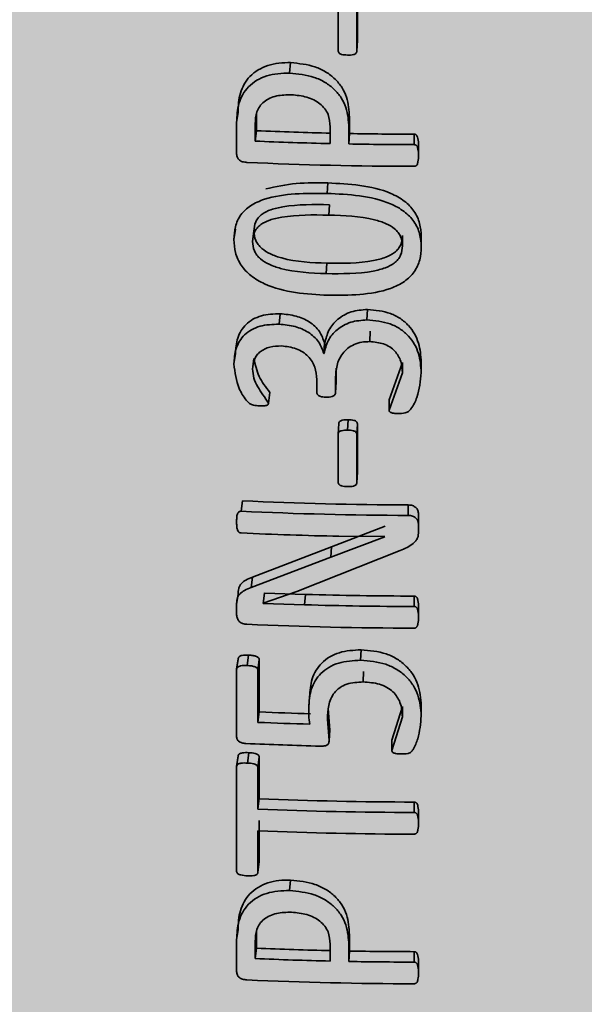
# Paper-space layout 'Arkusz2' of a CAD drawing. Units: millimetres. Extents: x 5 to 589, y 5 to 415.
# Drawn here: x 503 to 503, y 246 to 247 of the extents above; entities that cross this region are included whole.
import ezdxf

# ---------------------------------------------------------------- set-up
doc = ezdxf.new("R2010")
doc.units = ezdxf.units.MM

psp = doc.layouts.new('Arkusz2')

# ---------------------------------------------------------------- hatches: boundary and pattern name
at = {"linetype": 'Continuous'}
psp.add_hatch(color=7, dxfattribs=at).paths.add_polyline_path([(543.53786, 280.49411), (482.05905, 245.10611), (482.05905, 110.38294), (543.59777, 146.61083)], flags=0)

# ---------------------------------------------------------------- linework, layer by layer
at = {"color": 7, "linetype": 'Continuous', "lineweight": 35}
for p, q in [((503.00399, 246.78312), (503.00399, 246.75644)), ((502.99333, 246.75086), (502.99333, 246.77754)), ((503.00371, 246.77735), (503.00371, 246.75067)), ((503.00371, 246.75067), (503.00399, 246.75644)), ((502.96644, 246.73849), (502.96703, 246.74425)), ((502.93709, 246.71114), (502.93793, 246.71689)), ((502.94819, 246.71605), (502.94744, 246.71029)), ((502.94819, 246.71605), (502.94819, 246.70656)), ((502.99926, 246.70826), (502.99958, 246.71403)), ((502.99958, 246.71403), (502.99958, 246.70497)), ((502.93709, 246.69358), (502.93709, 246.71114)), ((502.94744, 246.71029), (502.94744, 246.7008)), ((502.98889, 246.69942), (502.98889, 246.70869)), ((502.99926, 246.70826), (502.99926, 246.6992)), ((502.94819, 246.70656), (502.94744, 246.7008)), ((502.99926, 246.6992), (502.99958, 246.70497)), ((503.03533, 246.69885), (503.03535, 246.70462)), ((503.03781, 246.69284), (503.03781, 246.69862)), ((502.98718, 246.67184), (502.98759, 246.67761)), ((502.98854, 246.66558), (502.98813, 246.65981)), ((502.93562, 246.64629), (502.93646, 246.65205)), ((502.94672, 246.65093), (502.94596, 246.64518)), ((503.02899, 246.6486), (503.02891, 246.64282)), ((503.03929, 246.64217), (503.03928, 246.64794)), ((502.98711, 246.63319), (502.98669, 246.62742)), ((502.96059, 246.5994), (502.96123, 246.60517)), ((503.00927, 246.60178), (503.0095, 246.60755)), ((503.01077, 246.58975), (503.011, 246.59552)), ((502.98537, 246.5831), (502.9858, 246.58887)), ((502.98553, 246.5831), (502.98596, 246.58887)), ((502.9858, 246.58887), (502.98596, 246.58887)), ((502.93562, 246.57738), (502.93646, 246.58313)), ((502.98537, 246.5831), (502.98553, 246.5831)), ((502.94596, 246.57457), (502.94672, 246.58033)), ((503.02163, 246.55751), (503.02899, 246.57822)), ((503.02891, 246.57245), (503.02899, 246.57822)), ((503.03929, 246.57261), (503.03928, 246.57839)), ((502.99185, 246.56935), (502.99223, 246.57512)), ((502.99223, 246.57512), (502.99223, 246.56725)), ((503.0215, 246.55174), (503.02891, 246.57245)), ((502.98148, 246.56164), (502.98148, 246.56881)), ((502.99185, 246.56935), (502.99185, 246.56149)), ((502.99185, 246.56149), (502.99223, 246.56725)), ((502.95484, 246.55576), (502.95552, 246.56152)), ((503.0215, 246.55174), (503.02163, 246.55751)), ((502.99333, 246.53858), (502.9937, 246.54435)), ((502.99848, 246.54071), (502.9988, 246.54648)), ((503.00371, 246.53839), (503.00399, 246.54416)), ((503.00399, 246.54416), (503.00399, 246.51748)), ((502.99333, 246.5119), (502.99333, 246.53858)), ((503.00371, 246.53839), (503.00371, 246.51171)), ((503.00371, 246.51171), (503.00399, 246.51748)), ((502.93956, 246.49582), (502.94038, 246.50157)), ((503.03206, 246.49352), (503.03211, 246.49929)), ((503.03781, 246.48843), (503.03781, 246.4942)), ((502.98959, 246.47607), (503.01939, 246.4875)), ((503.03781, 246.48843), (503.03781, 246.4846)), ((502.98919, 246.4703), (503.01921, 246.48172)), ((503.01921, 246.48177), (502.99377, 246.48197)), ((502.94599, 246.4594), (502.98959, 246.47607)), ((503.02757, 246.47399), (502.97051, 246.4514)), ((502.98919, 246.4703), (502.98959, 246.47607)), ((502.94522, 246.45364), (502.98919, 246.4703)), ((502.94522, 246.45364), (502.94599, 246.4594)), ((502.93709, 246.44411), (502.93793, 246.44987)), ((502.97051, 246.4514), (502.95185, 246.44484)), ((502.95185, 246.44471), (502.95256, 246.45047)), ((502.95256, 246.4506), (502.95256, 246.45047)), ((502.95256, 246.45047), (502.97529, 246.44979)), ((502.97477, 246.44403), (502.97529, 246.44979)), ((503.03533, 246.44308), (503.03535, 246.44885)), ((502.93709, 246.43839), (502.93709, 246.44411)), ((502.95185, 246.44484), (502.95185, 246.44471)), ((502.95185, 246.44471), (502.97477, 246.44403)), ((503.03781, 246.43704), (503.03781, 246.44281)), ((503.00572, 246.4133), (503.00599, 246.41907)), ((502.93709, 246.40824), (502.93793, 246.41399)), ((502.93794, 246.41407), (502.9371, 246.40832)), ((502.94294, 246.41041), (502.94372, 246.41616)), ((502.94892, 246.40787), (502.94965, 246.41363)), ((502.94965, 246.41363), (502.94965, 246.38468)), ((502.93709, 246.37132), (502.93709, 246.40824)), ((502.94892, 246.40787), (502.94892, 246.37892)), ((503.00714, 246.40127), (503.00739, 246.40705)), ((502.97704, 246.38726), (502.97754, 246.39303)), ((502.98741, 246.38076), (502.98782, 246.38652)), ((502.98782, 246.38652), (502.98874, 246.37466)), ((503.0231, 246.36905), (503.02899, 246.38774)), ((503.02891, 246.38197), (503.02899, 246.38774)), ((503.03929, 246.38253), (503.03928, 246.38831)), ((502.94892, 246.37892), (502.94965, 246.38468)), ((502.98741, 246.38076), (502.98833, 246.36889)), ((503.02298, 246.36328), (503.02891, 246.38197)), ((502.98833, 246.36889), (502.98874, 246.37466)), ((503.02298, 246.36328), (503.0231, 246.36905)), ((502.93709, 246.35445), (502.93793, 246.3602)), ((502.93794, 246.36028), (502.9371, 246.35452)), ((502.9431, 246.35636), (502.94388, 246.36212)), ((502.94892, 246.35395), (502.94965, 246.35971)), ((502.94965, 246.35971), (502.94965, 246.33665)), ((502.93709, 246.2964), (502.93709, 246.35445)), ((502.94892, 246.35395), (502.94892, 246.33089)), ((502.94892, 246.33089), (502.94965, 246.33665)), ((503.03535, 246.329), (503.03537, 246.33478)), ((503.03781, 246.323), (503.03781, 246.32877)), ((502.94965, 246.32464), (502.94965, 246.30158)), ((502.94892, 246.31888), (502.94892, 246.29582)), ((502.94892, 246.29582), (502.94965, 246.30158)), ((502.96644, 246.28579), (502.96703, 246.29155)), ((502.93709, 246.25844), (502.93793, 246.26419)), ((502.94819, 246.26335), (502.94744, 246.25759)), ((502.94819, 246.26335), (502.94819, 246.25386)), ((502.99926, 246.25556), (502.99958, 246.26133)), ((502.99958, 246.26133), (502.99958, 246.25227)), ((502.93709, 246.24088), (502.93709, 246.25844)), ((502.94744, 246.25759), (502.94744, 246.2481)), ((502.98889, 246.24672), (502.98889, 246.25599)), ((502.99926, 246.25556), (502.99926, 246.2465)), ((502.94819, 246.25386), (502.94744, 246.2481)), ((502.99926, 246.2465), (502.99958, 246.25227)), ((503.03533, 246.24615), (503.03535, 246.25192)), ((503.03781, 246.24014), (503.03781, 246.24592))]:
    psp.add_line(p, q, dxfattribs=at)
for centre, radius, start, end in [((503.03766, 248.7763), 2.07168, 267.52472, 268.66223), ((503.03781, 248.78262), 2.078, 268.94596, 269.9323), ((503.03766, 248.7878), 2.08895, 267.52472, 268.66223), ((503.03781, 248.79416), 2.09532, 268.94596, 269.9323), ((503.03777, 248.77885), 2.09201, 267.39872, 269.93328), ((503.03776, 248.57354), 2.07425, 267.30912, 269.84406), ((503.03776, 248.58505), 2.09154, 267.30912, 269.84406), ((503.03765, 248.57006), 2.08856, 267.30818, 268.79625), ((503.0378, 248.52576), 2.07691, 268.27542, 269.93253), ((503.0378, 248.53729), 2.09422, 268.27542, 269.93253), ((503.03777, 248.52308), 2.09201, 267.39872, 269.93328), ((503.03762, 248.45355), 2.07074, 267.5652, 268.35256), ((503.03762, 248.46503), 2.088, 267.5652, 268.35256), ((503.03762, 248.45286), 2.08783, 267.37977, 268.51196), ((503.03777, 248.40998), 2.07521, 267.56628, 269.93372), ((503.03777, 248.4215), 2.0925, 267.56628, 269.93372), ((503.03777, 248.40949), 2.0925, 267.56628, 269.93372), ((503.03766, 248.3236), 2.07168, 267.52472, 268.66223), ((503.03781, 248.32992), 2.078, 268.94596, 269.9323), ((503.03766, 248.3351), 2.08895, 267.52472, 268.66223), ((503.03781, 248.34146), 2.09532, 268.94596, 269.9323), ((503.03777, 248.32615), 2.09201, 267.39872, 269.93328)]:
    psp.add_arc(centre, radius, start, end, dxfattribs=at)
for points, knots in [([(502.99848, 246.74845), (502.99735, 246.74848), (502.99595, 246.74852), (502.99441, 246.74908), (502.99381, 246.74955), (502.99343, 246.75016), (502.99337, 246.75062), (502.99333, 246.75086)], [0, 0, 0, 0, 0.502018, 0.629943, 0.746796, 0.865925, 1, 1, 1, 1]), ([(503.00371, 246.75067), (503.00367, 246.75043), (503.0036, 246.74997), (503.00321, 246.74938), (503.00259, 246.74893), (503.00103, 246.74843), (502.99961, 246.74844), (502.99848, 246.74845)], [0, 0, 0, 0, 0.132125, 0.250521, 0.368095, 0.497998, 1, 1, 1, 1]), ([(502.93793, 246.71689), (502.93797, 246.71865), (502.93804, 246.72217), (502.93909, 246.72737), (502.94103, 246.73233), (502.94435, 246.73675), (502.9488, 246.74036), (502.95432, 246.74284), (502.96051, 246.74423), (502.96483, 246.74424), (502.96703, 246.74425)], [0, 0, 0, 0, 0.125166, 0.25031, 0.377607, 0.500328, 0.625497, 0.749278, 0.871734, 1, 1, 1, 1]), ([(502.96703, 246.74425), (502.97163, 246.74378), (502.97856, 246.74307), (502.98668, 246.73921), (502.99175, 246.73534), (502.99558, 246.73058), (502.99897, 246.7235), (502.99934, 246.7178), (502.99958, 246.71403)], [0, 0, 0, 0, 0.24933, 0.37555, 0.499588, 0.620996, 0.749968, 1, 1, 1, 1]), ([(502.93709, 246.71114), (502.93728, 246.71466), (502.93755, 246.71997), (502.94023, 246.72658), (502.94358, 246.73101), (502.94807, 246.73461), (502.95555, 246.73802), (502.96207, 246.7383), (502.96644, 246.73849)], [0, 0, 0, 0, 0.249436, 0.376571, 0.499375, 0.625742, 0.749174, 1, 1, 1, 1]), ([(502.96644, 246.73849), (502.97108, 246.73802), (502.97806, 246.7373), (502.98624, 246.73345), (502.99136, 246.72958), (502.99522, 246.72481), (502.99865, 246.71773), (502.99902, 246.71203), (502.99926, 246.70826)], [0, 0, 0, 0, 0.25037, 0.376887, 0.501033, 0.622264, 0.750905, 1, 1, 1, 1]), ([(502.96748, 246.72645), (502.96471, 246.7264), (502.9605, 246.72634), (502.95544, 246.72462), (502.95218, 246.72268), (502.94969, 246.72008), (502.94767, 246.71594), (502.94753, 246.71254), (502.94744, 246.71029)], [0, 0, 0, 0, 0.250511, 0.379365, 0.501233, 0.62403, 0.75095, 1, 1, 1, 1]), ([(502.98889, 246.70869), (502.98874, 246.71102), (502.98851, 246.71451), (502.98602, 246.71878), (502.98334, 246.72152), (502.97993, 246.7237), (502.9747, 246.72576), (502.97036, 246.72617), (502.96748, 246.72645)], [0, 0, 0, 0, 0.2487158, 0.3732302, 0.498505, 0.6193, 0.7470031, 1, 1, 1, 1]), ([(503.03535, 246.70462), (503.03552, 246.7046), (503.03584, 246.70457), (503.03629, 246.70439), (503.03666, 246.70411), (503.03721, 246.70344), (503.03767, 246.70155), (503.03775, 246.69983), (503.03781, 246.69862)], [0, 0, 0, 0, 0.0596978, 0.1165555, 0.1747587, 0.2382273, 0.4663385, 1, 1, 1, 1]), ([(503.03533, 246.69885), (503.03551, 246.69883), (503.03585, 246.69879), (503.03632, 246.69861), (503.0367, 246.69832), (503.03723, 246.6976), (503.03767, 246.69572), (503.03775, 246.69401), (503.03781, 246.69284)], [0, 0, 0, 0, 0.063654, 0.122724, 0.18187, 0.245732, 0.488591, 1, 1, 1, 1]), ([(502.94282, 246.689), (502.94199, 246.68908), (502.94082, 246.6892), (502.93945, 246.68973), (502.93866, 246.69025), (502.93803, 246.69091), (502.93734, 246.69201), (502.93719, 246.69294), (502.93709, 246.69358)], [0, 0, 0, 0, 0.281896, 0.3972279, 0.5015283, 0.6165846, 0.7351532, 1, 1, 1, 1]), ([(503.03781, 246.69284), (503.03775, 246.69167), (503.03767, 246.68994), (503.03722, 246.68807), (503.03673, 246.68735), (503.03638, 246.68707), (503.03589, 246.6869), (503.03553, 246.68686), (503.03533, 246.68684)], [0, 0, 0, 0, 0.513885, 0.756519, 0.817484, 0.870021, 0.928297, 1, 1, 1, 1]), ([(502.95326, 246.67433), (502.95884, 246.67553), (502.97001, 246.67794), (502.98173, 246.67772), (502.98759, 246.67761)], [0, 0, 0, 0, 0.4991922, 1, 1, 1, 1]), ([(502.98759, 246.67761), (502.99354, 246.67732), (503.0054, 246.67675), (503.02013, 246.67343), (503.0301, 246.6679), (503.03573, 246.66212), (503.03886, 246.65523), (503.03914, 246.65037), (503.03928, 246.64794)], [0, 0, 0, 0, 0.250498, 0.500125, 0.628434, 0.749979, 0.874867, 1, 1, 1, 1]), ([(502.93562, 246.64629), (502.93575, 246.64867), (502.93603, 246.65343), (502.93902, 246.66006), (502.94473, 246.66539), (502.95489, 246.66994), (502.96958, 246.67193), (502.9813, 246.67187), (502.98718, 246.67184)], [0, 0, 0, 0, 0.124491, 0.248788, 0.369003, 0.498299, 0.748683, 1, 1, 1, 1]), ([(502.98718, 246.67184), (502.99317, 246.67155), (503.00512, 246.67098), (503.01997, 246.66766), (503.03003, 246.66214), (503.03571, 246.65635), (503.03887, 246.64946), (503.03915, 246.6446), (503.03929, 246.64217)], [0, 0, 0, 0, 0.25126, 0.501483, 0.629817, 0.751144, 0.875508, 1, 1, 1, 1]), ([(502.98854, 246.66558), (502.97984, 246.66571), (502.96875, 246.66587), (502.95637, 246.66312), (502.95173, 246.66091), (502.94904, 246.65846), (502.94707, 246.65536), (502.94686, 246.65271), (502.94672, 246.65093)], [0, 0, 0, 0, 0.500235, 0.637239, 0.750166, 0.813381, 0.875195, 1, 1, 1, 1]), ([(502.98813, 246.65981), (502.97936, 246.65994), (502.96819, 246.66011), (502.95569, 246.65737), (502.95101, 246.65516), (502.94831, 246.6527), (502.94632, 246.6496), (502.9461, 246.64695), (502.94596, 246.64518)], [0, 0, 0, 0, 0.501284, 0.638463, 0.751347, 0.814395, 0.875934, 1, 1, 1, 1]), ([(503.02891, 246.64282), (503.02874, 246.64455), (503.02849, 246.64716), (503.02656, 246.65028), (503.02403, 246.65288), (503.01961, 246.6554), (503.00763, 246.65918), (502.99671, 246.65953), (502.98813, 246.65981)], [0, 0, 0, 0, 0.124021, 0.186877, 0.248747, 0.362388, 0.498852, 1, 1, 1, 1]), ([(502.94672, 246.65093), (502.94687, 246.64919), (502.94709, 246.64659), (502.94898, 246.64339), (502.95159, 246.64071), (502.95596, 246.63802), (502.96784, 246.63393), (502.97861, 246.63352), (502.98711, 246.63319)], [0, 0, 0, 0, 0.124809, 0.186968, 0.249914, 0.366785, 0.500063, 1, 1, 1, 1]), ([(502.98711, 246.63319), (502.99582, 246.63308), (503.00693, 246.63294), (503.0193, 246.6361), (503.02396, 246.63843), (503.02661, 246.64098), (503.02857, 246.64416), (503.02882, 246.64682), (503.02899, 246.6486)], [0, 0, 0, 0, 0.500236, 0.638472, 0.750251, 0.812413, 0.875291, 1, 1, 1, 1]), ([(502.98764, 246.61539), (502.98166, 246.61571), (502.96972, 246.61636), (502.95494, 246.62009), (502.94488, 246.62594), (502.93921, 246.63196), (502.93605, 246.63898), (502.93576, 246.64386), (502.93562, 246.64629)], [0, 0, 0, 0, 0.251253, 0.501517, 0.629848, 0.751164, 0.875514, 1, 1, 1, 1]), ([(502.94596, 246.64518), (502.94611, 246.64344), (502.94633, 246.64083), (502.94825, 246.63763), (502.95087, 246.63494), (502.95528, 246.63226), (502.96726, 246.62816), (502.97812, 246.62775), (502.98669, 246.62742)], [0, 0, 0, 0, 0.124083, 0.185968, 0.248745, 0.365545, 0.498974, 1, 1, 1, 1]), ([(502.98669, 246.62742), (502.99547, 246.62731), (503.00666, 246.62717), (503.01914, 246.63033), (503.02384, 246.63265), (503.02652, 246.63521), (503.02849, 246.63838), (503.02875, 246.64105), (503.02891, 246.64282)], [0, 0, 0, 0, 0.501286, 0.639696, 0.751435, 0.81343, 0.876027, 1, 1, 1, 1]), ([(503.03929, 246.64217), (503.03916, 246.63978), (503.03888, 246.63502), (503.03582, 246.62826), (503.03011, 246.62269), (503.01992, 246.61777), (503.00523, 246.61539), (502.99351, 246.61539), (502.98764, 246.61539)], [0, 0, 0, 0, 0.124481, 0.248816, 0.369095, 0.498318, 0.748686, 1, 1, 1, 1]), ([(502.93646, 246.58313), (502.93665, 246.58604), (502.93693, 246.59045), (502.93941, 246.59582), (502.94222, 246.59941), (502.94603, 246.60226), (502.95229, 246.60487), (502.95766, 246.60505), (502.96123, 246.60517)], [0, 0, 0, 0, 0.250169, 0.37938, 0.500577, 0.625135, 0.750712, 1, 1, 1, 1]), ([(502.96123, 246.60517), (502.96424, 246.60488), (502.96991, 246.60435), (502.97763, 246.60091), (502.98348, 246.59563), (502.98503, 246.59111), (502.9858, 246.58887)], [0, 0, 0, 0, 0.265104, 0.500423, 0.752425, 1, 1, 1, 1]), ([(502.98596, 246.58887), (502.98652, 246.5913), (502.98763, 246.59618), (502.99194, 246.60142), (502.99652, 246.60458), (503.00187, 246.60697), (503.00645, 246.60732), (503.0095, 246.60755)], [0, 0, 0, 0, 0.250061, 0.499966, 0.624994, 0.750457, 1, 1, 1, 1]), ([(503.0095, 246.60755), (503.01389, 246.60714), (503.02046, 246.60652), (503.02793, 246.60262), (503.03398, 246.59745), (503.03853, 246.58905), (503.03903, 246.58194), (503.03928, 246.57839)], [0, 0, 0, 0, 0.249259, 0.373678, 0.499864, 0.749471, 1, 1, 1, 1]), ([(502.93562, 246.57738), (502.9358, 246.58029), (502.93609, 246.5847), (502.93859, 246.59006), (502.94143, 246.59365), (502.94527, 246.59651), (502.95159, 246.59911), (502.95699, 246.59929), (502.96059, 246.5994)], [0, 0, 0, 0, 0.249252, 0.378067, 0.499131, 0.623729, 0.749651, 1, 1, 1, 1]), ([(502.96059, 246.5994), (502.96362, 246.59912), (502.96933, 246.59859), (502.97712, 246.59515), (502.98302, 246.58987), (502.98459, 246.58534), (502.98537, 246.5831)], [0, 0, 0, 0, 0.2659458, 0.5016845, 0.7533895, 1, 1, 1, 1]), ([(502.98553, 246.5831), (502.98609, 246.58554), (502.98722, 246.59042), (502.99156, 246.59565), (502.99618, 246.59881), (503.00157, 246.6012), (503.00619, 246.60155), (503.00927, 246.60178)], [0, 0, 0, 0, 0.249166, 0.498667, 0.623953, 0.749373, 1, 1, 1, 1]), ([(503.00927, 246.60178), (503.01369, 246.60137), (503.0203, 246.60075), (503.02784, 246.59686), (503.03394, 246.59169), (503.03853, 246.58328), (503.03904, 246.57617), (503.03929, 246.57261)], [0, 0, 0, 0, 0.25034, 0.375031, 0.501287, 0.750353, 1, 1, 1, 1]), ([(503.01077, 246.58975), (503.00928, 246.5897), (503.00629, 246.58961), (503.00211, 246.58829), (502.9985, 246.58615), (502.99485, 246.58237), (502.99224, 246.57659), (502.99198, 246.57176), (502.99185, 246.56935)], [0, 0, 0, 0, 0.125732, 0.251233, 0.374336, 0.501543, 0.750516, 1, 1, 1, 1]), ([(503.02891, 246.57245), (503.02876, 246.57458), (503.02853, 246.57784), (503.02673, 246.58187), (503.02469, 246.58464), (503.02192, 246.58688), (503.01738, 246.58915), (503.01341, 246.58951), (503.01077, 246.58975)], [0, 0, 0, 0, 0.249229, 0.380962, 0.499223, 0.624387, 0.749824, 1, 1, 1, 1]), ([(502.96193, 246.58735), (502.95976, 246.58727), (502.95647, 246.58716), (502.95255, 246.58574), (502.95009, 246.58421), (502.94824, 246.58227), (502.9464, 246.57915), (502.94614, 246.57644), (502.94596, 246.57457)], [0, 0, 0, 0, 0.250763, 0.38049, 0.501635, 0.616818, 0.735304, 1, 1, 1, 1]), ([(502.98148, 246.56881), (502.98131, 246.57107), (502.98104, 246.5745), (502.97902, 246.57878), (502.97676, 246.58171), (502.97374, 246.5841), (502.9689, 246.58656), (502.96472, 246.58703), (502.96193, 246.58735)], [0, 0, 0, 0, 0.249367, 0.377855, 0.499216, 0.624548, 0.74991, 1, 1, 1, 1]), ([(502.94957, 246.55421), (502.94909, 246.55424), (502.94847, 246.55428), (502.94706, 246.55439), (502.94552, 246.55473), (502.9437, 246.55588), (502.94118, 246.55877), (502.93699, 246.56579), (502.93617, 246.57275), (502.93562, 246.57738)], [0, 0, 0, 0, 0.042546, 0.055582, 0.125974, 0.179027, 0.251175, 0.501565, 1, 1, 1, 1]), ([(502.94672, 246.58033), (502.94742, 246.57699), (502.94882, 246.57029), (502.95328, 246.56445), (502.95552, 246.56152)], [0, 0, 0, 0, 0.49868, 1, 1, 1, 1]), ([(502.94596, 246.57457), (502.94609, 246.57289), (502.94635, 246.56951), (502.94956, 246.56313), (502.95272, 246.55871), (502.95484, 246.55576)], [0, 0, 0, 0, 0.249779, 0.500124, 1, 1, 1, 1]), ([(503.03929, 246.57261), (503.03883, 246.56797), (503.03815, 246.561), (503.03481, 246.55396), (503.03268, 246.55123), (503.03147, 246.5506), (503.02947, 246.54997), (503.02763, 246.54997), (503.02618, 246.54998)], [0, 0, 0, 0, 0.498904, 0.748951, 0.811352, 0.840471, 0.874211, 1, 1, 1, 1]), ([(502.9865, 246.55898), (502.98537, 246.55904), (502.98395, 246.55911), (502.9825, 246.55981), (502.98195, 246.56031), (502.98159, 246.56094), (502.98152, 246.5614), (502.98148, 246.56164)], [0, 0, 0, 0, 0.50156, 0.626991, 0.744814, 0.865811, 1, 1, 1, 1]), ([(502.99185, 246.56149), (502.99182, 246.56123), (502.99175, 246.56076), (502.99137, 246.56014), (502.99077, 246.55968), (502.98923, 246.55904), (502.98772, 246.55901), (502.98651, 246.55898)], [0, 0, 0, 0, 0.133235, 0.252062, 0.360014, 0.486479, 1, 1, 1, 1]), ([(502.95484, 246.55576), (502.9548, 246.55552), (502.95475, 246.55518), (502.9545, 246.55481), (502.95417, 246.55454), (502.95357, 246.55434), (502.95201, 246.55411), (502.95064, 246.55417), (502.94957, 246.55421)], [0, 0, 0, 0, 0.136871, 0.194418, 0.248449, 0.355569, 0.499052, 1, 1, 1, 1]), ([(503.02618, 246.54998), (503.02522, 246.55), (503.024, 246.55002), (503.02264, 246.55038), (503.02213, 246.55063), (503.02185, 246.55089), (503.02162, 246.55123), (503.02155, 246.55153), (503.0215, 246.55174)], [0, 0, 0, 0, 0.500792, 0.640483, 0.751339, 0.80498, 0.863006, 1, 1, 1, 1]), ([(502.9937, 246.54435), (502.99374, 246.5446), (502.99379, 246.54495), (502.99399, 246.54536), (502.99426, 246.54568), (502.9948, 246.54598), (502.99631, 246.54645), (502.99771, 246.54647), (502.9988, 246.54648)], [0, 0, 0, 0, 0.141926, 0.199505, 0.250323, 0.360777, 0.501005, 1, 1, 1, 1]), ([(502.9988, 246.54648), (502.99991, 246.54646), (503.00131, 246.54643), (503.00284, 246.54588), (503.00345, 246.54543), (503.00386, 246.54484), (503.00395, 246.54439), (503.00399, 246.54416)], [0, 0, 0, 0, 0.501357, 0.63092, 0.749022, 0.868015, 1, 1, 1, 1]), ([(502.99333, 246.53858), (502.99337, 246.53883), (502.99342, 246.53918), (502.99363, 246.53959), (502.9939, 246.53991), (502.99444, 246.54021), (502.99596, 246.54068), (502.99737, 246.5407), (502.99848, 246.54071)], [0, 0, 0, 0, 0.14108, 0.198406, 0.249094, 0.359387, 0.499859, 1, 1, 1, 1]), ([(502.99848, 246.54071), (502.9996, 246.54069), (503.00101, 246.54066), (503.00253, 246.54011), (503.00318, 246.5397), (503.00358, 246.53909), (503.00366, 246.53864), (503.00371, 246.53839)], [0, 0, 0, 0, 0.501249, 0.628579, 0.745281, 0.861121, 1, 1, 1, 1]), ([(502.99848, 246.50949), (502.99735, 246.50952), (502.99595, 246.50957), (502.99441, 246.51012), (502.99381, 246.51059), (502.99343, 246.5112), (502.99337, 246.51166), (502.99333, 246.5119)], [0, 0, 0, 0, 0.502018, 0.629943, 0.746796, 0.865925, 1, 1, 1, 1]), ([(503.00371, 246.51171), (503.00367, 246.51147), (503.0036, 246.51101), (503.00321, 246.51042), (503.00259, 246.50997), (503.00103, 246.50948), (502.99961, 246.50948), (502.99848, 246.50949)], [0, 0, 0, 0, 0.132125, 0.250521, 0.368095, 0.497998, 1, 1, 1, 1]), ([(502.93709, 246.49004), (502.93712, 246.49075), (502.93715, 246.49187), (502.93727, 246.49334), (502.93757, 246.49436), (502.93803, 246.49514), (502.93861, 246.49558), (502.93914, 246.49577), (502.93942, 246.4958), (502.93956, 246.49582)], [0, 0, 0, 0, 0.314228, 0.501345, 0.659044, 0.786799, 0.894857, 0.946709, 1, 1, 1, 1]), ([(503.03211, 246.49929), (503.03291, 246.49924), (503.03411, 246.49916), (503.03549, 246.4985), (503.03662, 246.49765), (503.03761, 246.49619), (503.03774, 246.49489), (503.03781, 246.4942)], [0, 0, 0, 0, 0.249611, 0.373889, 0.500301, 0.731714, 1, 1, 1, 1]), ([(502.93956, 246.48381), (502.93937, 246.48384), (502.93903, 246.48389), (502.93856, 246.4841), (502.93819, 246.48443), (502.93763, 246.48522), (502.93729, 246.4864), (502.93715, 246.48814), (502.93711, 246.4893), (502.93709, 246.49004)], [0, 0, 0, 0, 0.068438, 0.120991, 0.181354, 0.251589, 0.500734, 0.681967, 1, 1, 1, 1]), ([(503.03206, 246.49352), (503.03287, 246.49347), (503.03407, 246.49338), (503.03547, 246.49273), (503.03661, 246.49188), (503.03761, 246.49042), (503.03774, 246.48912), (503.03781, 246.48843)], [0, 0, 0, 0, 0.250629, 0.375131, 0.501677, 0.733229, 1, 1, 1, 1]), ([(503.03781, 246.4846), (503.03775, 246.48338), (503.03766, 246.48158), (503.03635, 246.4794), (503.03354, 246.47658), (503.03021, 246.47513), (503.02757, 246.47399)], [0, 0, 0, 0, 0.249173, 0.36998, 0.499372, 1, 1, 1, 1]), ([(502.93793, 246.44987), (502.93796, 246.45093), (502.93801, 246.45255), (502.93879, 246.45457), (502.94, 246.45624), (502.94243, 246.45794), (502.9447, 246.45887), (502.94599, 246.4594)], [0, 0, 0, 0, 0.250193, 0.378802, 0.500311, 0.71606, 1, 1, 1, 1]), ([(502.93709, 246.44411), (502.93713, 246.44518), (502.93718, 246.4468), (502.93796, 246.44881), (502.93918, 246.45049), (502.94164, 246.45218), (502.94392, 246.45311), (502.94522, 246.45364)], [0, 0, 0, 0, 0.249456, 0.37771, 0.499174, 0.715167, 1, 1, 1, 1]), ([(503.03535, 246.44885), (503.03553, 246.44883), (503.03587, 246.44878), (503.03633, 246.44859), (503.03671, 246.4483), (503.03724, 246.44758), (503.03766, 246.4457), (503.03775, 246.44398), (503.03781, 246.44281)], [0, 0, 0, 0, 0.063688, 0.122919, 0.182, 0.245268, 0.484775, 1, 1, 1, 1]), ([(503.03533, 246.44308), (503.03551, 246.44306), (503.03585, 246.44301), (503.03632, 246.44282), (503.0367, 246.44253), (503.03723, 246.44181), (503.03766, 246.43993), (503.03775, 246.43821), (503.03781, 246.43704)], [0, 0, 0, 0, 0.064081, 0.12361, 0.182875, 0.246214, 0.485504, 1, 1, 1, 1]), ([(502.94282, 246.43323), (502.94201, 246.43331), (502.94084, 246.43343), (502.93942, 246.43406), (502.9383, 246.43495), (502.93737, 246.43645), (502.93719, 246.43773), (502.93709, 246.43839)], [0, 0, 0, 0, 0.257552, 0.375071, 0.498996, 0.740254, 1, 1, 1, 1]), ([(503.03781, 246.43704), (503.03776, 246.43586), (503.03768, 246.43414), (503.03722, 246.43227), (503.03668, 246.43157), (503.03633, 246.4313), (503.03586, 246.43113), (503.03552, 246.43109), (503.03533, 246.43107)], [0, 0, 0, 0, 0.520017, 0.756875, 0.820612, 0.877527, 0.930673, 1, 1, 1, 1]), ([(502.97754, 246.39303), (502.97775, 246.39637), (502.97808, 246.40145), (502.98086, 246.40772), (502.98409, 246.41192), (502.98847, 246.41531), (502.99567, 246.41851), (503.00187, 246.41885), (503.00599, 246.41907)], [0, 0, 0, 0, 0.250155, 0.379274, 0.500594, 0.624985, 0.75074, 1, 1, 1, 1]), ([(503.00599, 246.41907), (503.01073, 246.41867), (503.01786, 246.41806), (503.02612, 246.4141), (503.03122, 246.4101), (503.03506, 246.40522), (503.03852, 246.398), (503.03898, 246.39216), (503.03928, 246.38831)], [0, 0, 0, 0, 0.249194, 0.375031, 0.499449, 0.621494, 0.749935, 1, 1, 1, 1]), ([(502.93793, 246.41399), (502.93797, 246.41423), (502.93807, 246.4147), (502.93854, 246.41529), (502.93925, 246.41573), (502.94095, 246.41624), (502.9425, 246.41619), (502.94372, 246.41616)], [0, 0, 0, 0, 0.1236, 0.239912, 0.361626, 0.499954, 1, 1, 1, 1]), ([(502.94372, 246.41616), (502.94456, 246.41609), (502.94604, 246.41597), (502.94774, 246.41554), (502.94871, 246.41505), (502.94922, 246.41464), (502.94956, 246.41415), (502.94962, 246.41381), (502.94965, 246.41363)], [0, 0, 0, 0, 0.353945, 0.620733, 0.727396, 0.821596, 0.909856, 1, 1, 1, 1]), ([(502.97704, 246.38726), (502.97725, 246.39061), (502.97758, 246.39569), (502.98039, 246.40195), (502.98365, 246.40616), (502.98807, 246.40954), (502.99533, 246.41274), (503.00157, 246.41308), (503.00572, 246.4133)], [0, 0, 0, 0, 0.249243, 0.377975, 0.499148, 0.623576, 0.749676, 1, 1, 1, 1]), ([(503.00572, 246.4133), (503.0105, 246.4129), (503.01768, 246.41229), (503.02602, 246.40833), (503.03116, 246.40433), (503.03503, 246.39945), (503.03852, 246.39224), (503.03899, 246.38639), (503.03929, 246.38253)], [0, 0, 0, 0, 0.250244, 0.376368, 0.500876, 0.622737, 0.750853, 1, 1, 1, 1]), ([(502.93709, 246.40824), (502.93714, 246.40848), (502.93724, 246.40894), (502.93771, 246.40954), (502.93843, 246.40998), (502.94014, 246.41049), (502.94171, 246.41044), (502.94294, 246.41041)], [0, 0, 0, 0, 0.1229005, 0.2387799, 0.3603712, 0.4988407, 1, 1, 1, 1]), ([(502.94294, 246.41041), (502.94379, 246.41034), (502.94528, 246.41022), (502.94699, 246.40979), (502.94798, 246.40929), (502.94849, 246.40888), (502.94882, 246.4084), (502.94889, 246.40805), (502.94892, 246.40787)], [0, 0, 0, 0, 0.355296, 0.622574, 0.729101, 0.822902, 0.910554, 1, 1, 1, 1]), ([(503.00714, 246.40127), (503.00401, 246.40112), (502.99934, 246.40089), (502.99401, 246.39824), (502.99009, 246.39438), (502.98768, 246.38827), (502.9875, 246.38326), (502.98741, 246.38076)], [0, 0, 0, 0, 0.250427, 0.373769, 0.501009, 0.750045, 1, 1, 1, 1]), ([(503.02891, 246.38197), (503.0287, 246.38467), (503.02839, 246.38853), (503.02604, 246.39312), (503.02362, 246.39601), (503.0203, 246.39839), (503.01484, 246.40076), (503.0102, 246.40107), (503.00714, 246.40127)], [0, 0, 0, 0, 0.271116, 0.388309, 0.498656, 0.62114, 0.749402, 1, 1, 1, 1]), ([(502.97759, 246.3779), (502.97737, 246.37946), (502.97712, 246.38121), (502.97708, 246.38328), (502.97706, 246.38484), (502.97705, 246.38621), (502.97704, 246.38726)], [0, 0, 0, 0, 0.499841, 0.560855, 0.664552, 1, 1, 1, 1]), ([(503.03929, 246.38253), (503.03891, 246.37827), (503.03833, 246.37186), (503.03572, 246.36527), (503.03399, 246.36265), (503.03292, 246.36201), (503.03107, 246.36142), (503.02939, 246.36143), (503.02806, 246.36145)], [0, 0, 0, 0, 0.4989939, 0.7490088, 0.8114705, 0.8412328, 0.87433, 1, 1, 1, 1]), ([(502.94217, 246.36721), (502.94144, 246.36729), (502.94039, 246.3674), (502.93915, 246.36786), (502.93841, 246.36829), (502.93782, 246.36886), (502.93722, 246.36986), (502.93715, 246.37072), (502.93709, 246.37132)], [0, 0, 0, 0, 0.278382, 0.394858, 0.501202, 0.610945, 0.726739, 1, 1, 1, 1]), ([(502.98833, 246.36889), (502.98827, 246.3683), (502.98819, 246.36749), (502.98761, 246.3666), (502.98685, 246.36605), (502.98537, 246.36578), (502.98414, 246.36575), (502.9834, 246.36573)], [0, 0, 0, 0, 0.290241, 0.400478, 0.497712, 0.698043, 1, 1, 1, 1]), ([(502.93793, 246.3602), (502.93798, 246.36046), (502.93805, 246.36083), (502.93836, 246.36125), (502.93875, 246.36156), (502.93939, 246.36184), (502.94112, 246.36222), (502.94266, 246.36216), (502.94388, 246.36212)], [0, 0, 0, 0, 0.132275, 0.19195, 0.250474, 0.362827, 0.499341, 1, 1, 1, 1]), ([(502.94388, 246.36212), (502.94506, 246.36205), (502.94659, 246.36196), (502.94831, 246.36142), (502.94906, 246.36097), (502.94955, 246.36038), (502.94962, 246.35993), (502.94965, 246.35971)], [0, 0, 0, 0, 0.5013246, 0.6477903, 0.7708007, 0.8828517, 1, 1, 1, 1]), ([(503.02806, 246.36145), (503.02703, 246.36146), (503.02571, 246.36147), (503.02421, 246.36186), (503.02355, 246.36221), (503.02311, 246.3627), (503.02303, 246.36308), (503.02298, 246.36328)], [0, 0, 0, 0, 0.501987, 0.6462312, 0.7686782, 0.8815335, 1, 1, 1, 1]), ([(502.93709, 246.35445), (502.93715, 246.35471), (502.93722, 246.35508), (502.93754, 246.35549), (502.93793, 246.35582), (502.93859, 246.35609), (502.94032, 246.35647), (502.94187, 246.35641), (502.9431, 246.35636)], [0, 0, 0, 0, 0.1315, 0.190952, 0.24937, 0.366956, 0.498259, 1, 1, 1, 1]), ([(502.9431, 246.35636), (502.94429, 246.35629), (502.94583, 246.35621), (502.94757, 246.35566), (502.94832, 246.35521), (502.94882, 246.35462), (502.94888, 246.35418), (502.94892, 246.35395)], [0, 0, 0, 0, 0.502113, 0.649365, 0.772447, 0.883875, 1, 1, 1, 1]), ([(503.03537, 246.33478), (503.03555, 246.33476), (503.0359, 246.33472), (503.03637, 246.33453), (503.03674, 246.33425), (503.03726, 246.33352), (503.03765, 246.33164), (503.03775, 246.32993), (503.03781, 246.32877)], [0, 0, 0, 0, 0.064846, 0.124207, 0.182674, 0.245036, 0.489499, 1, 1, 1, 1]), ([(503.03535, 246.329), (503.03554, 246.32898), (503.03588, 246.32894), (503.03635, 246.32875), (503.03673, 246.32847), (503.03725, 246.32774), (503.03765, 246.32587), (503.03775, 246.32416), (503.03781, 246.323)], [0, 0, 0, 0, 0.065249, 0.124915, 0.183566, 0.245992, 0.490223, 1, 1, 1, 1]), ([(503.03781, 246.323), (503.03775, 246.32182), (503.03766, 246.3201), (503.03722, 246.31823), (503.03673, 246.31752), (503.03639, 246.31723), (503.03591, 246.31706), (503.03555, 246.31702), (503.03535, 246.317)], [0, 0, 0, 0, 0.515232, 0.75621, 0.817244, 0.87085, 0.929593, 1, 1, 1, 1]), ([(502.9431, 246.29392), (502.94188, 246.29401), (502.94031, 246.29412), (502.93857, 246.29465), (502.93791, 246.29496), (502.93753, 246.2953), (502.93723, 246.29574), (502.93715, 246.29613), (502.93709, 246.2964)], [0, 0, 0, 0, 0.50119, 0.642942, 0.75184, 0.806521, 0.864445, 1, 1, 1, 1]), ([(502.94892, 246.29582), (502.94888, 246.29558), (502.94882, 246.29522), (502.94852, 246.29482), (502.94815, 246.29451), (502.9475, 246.29424), (502.94581, 246.29388), (502.94428, 246.2939), (502.9431, 246.29392)], [0, 0, 0, 0, 0.127525, 0.187415, 0.248262, 0.355982, 0.498729, 1, 1, 1, 1]), ([(502.93793, 246.26419), (502.93797, 246.26595), (502.93804, 246.26947), (502.93909, 246.27467), (502.94103, 246.27963), (502.94435, 246.28405), (502.9488, 246.28766), (502.95432, 246.29014), (502.96051, 246.29153), (502.96483, 246.29154), (502.96703, 246.29155)], [0, 0, 0, 0, 0.125166, 0.25031, 0.377607, 0.500328, 0.625497, 0.749278, 0.871734, 1, 1, 1, 1]), ([(502.96703, 246.29155), (502.97163, 246.29108), (502.97856, 246.29037), (502.98668, 246.28651), (502.99175, 246.28264), (502.99558, 246.27788), (502.99897, 246.2708), (502.99934, 246.2651), (502.99958, 246.26133)], [0, 0, 0, 0, 0.24933, 0.37555, 0.499588, 0.620996, 0.749968, 1, 1, 1, 1]), ([(502.93709, 246.25844), (502.93728, 246.26196), (502.93755, 246.26727), (502.94023, 246.27388), (502.94358, 246.27831), (502.94807, 246.28191), (502.95555, 246.28532), (502.96207, 246.2856), (502.96644, 246.28579)], [0, 0, 0, 0, 0.249436, 0.376571, 0.499375, 0.625742, 0.749174, 1, 1, 1, 1]), ([(502.96644, 246.28579), (502.97108, 246.28532), (502.97806, 246.2846), (502.98624, 246.28075), (502.99136, 246.27688), (502.99522, 246.27211), (502.99865, 246.26503), (502.99902, 246.25933), (502.99926, 246.25556)], [0, 0, 0, 0, 0.25037, 0.376887, 0.501033, 0.622264, 0.750905, 1, 1, 1, 1]), ([(502.96748, 246.27375), (502.96471, 246.2737), (502.9605, 246.27364), (502.95544, 246.27192), (502.95218, 246.26998), (502.94969, 246.26738), (502.94767, 246.26324), (502.94753, 246.25984), (502.94744, 246.25759)], [0, 0, 0, 0, 0.2505114, 0.3793649, 0.501233, 0.6240298, 0.7509504, 1, 1, 1, 1]), ([(502.98889, 246.25599), (502.98874, 246.25832), (502.98851, 246.26181), (502.98602, 246.26608), (502.98334, 246.26882), (502.97993, 246.271), (502.9747, 246.27306), (502.97036, 246.27347), (502.96748, 246.27375)], [0, 0, 0, 0, 0.248716, 0.37323, 0.498505, 0.6193, 0.747003, 1, 1, 1, 1]), ([(503.03535, 246.25192), (503.03552, 246.2519), (503.03584, 246.25187), (503.03629, 246.25169), (503.03666, 246.25141), (503.03721, 246.25074), (503.03767, 246.24885), (503.03775, 246.24713), (503.03781, 246.24592)], [0, 0, 0, 0, 0.059698, 0.116555, 0.174759, 0.238227, 0.466339, 1, 1, 1, 1]), ([(503.03533, 246.24615), (503.03551, 246.24613), (503.03585, 246.24609), (503.03632, 246.24591), (503.0367, 246.24562), (503.03723, 246.2449), (503.03767, 246.24302), (503.03775, 246.24131), (503.03781, 246.24014)], [0, 0, 0, 0, 0.063654, 0.122724, 0.18187, 0.245732, 0.488591, 1, 1, 1, 1]), ([(502.94282, 246.2363), (502.94199, 246.23638), (502.94082, 246.2365), (502.93945, 246.23703), (502.93866, 246.23755), (502.93803, 246.23821), (502.93734, 246.23931), (502.93719, 246.24024), (502.93709, 246.24088)], [0, 0, 0, 0, 0.281896, 0.397228, 0.501528, 0.616585, 0.735153, 1, 1, 1, 1]), ([(503.03781, 246.24014), (503.03775, 246.23897), (503.03767, 246.23724), (503.03722, 246.23537), (503.03673, 246.23465), (503.03638, 246.23437), (503.03589, 246.2342), (503.03553, 246.23416), (503.03533, 246.23414)], [0, 0, 0, 0, 0.513885, 0.756519, 0.817484, 0.870021, 0.928297, 1, 1, 1, 1])]:
    psp.add_open_spline(points, degree=3, knots=knots, dxfattribs=at)

doc.saveas('drawing.dxf')
